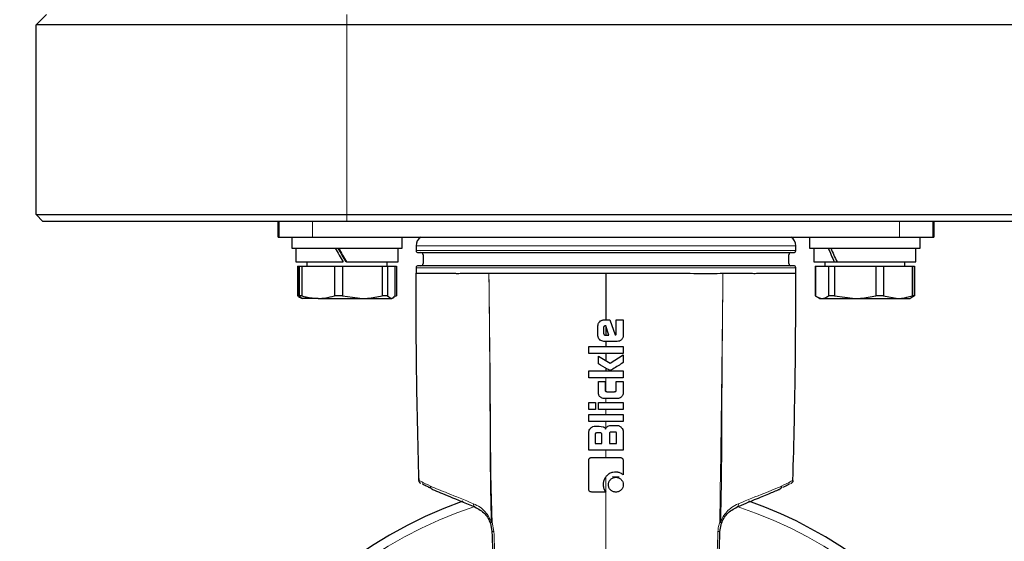
# Model space of a CAD drawing. Units: millimetres. Extents: x 0 to 210, y 0 to 297.
# Drawn here: x 121 to 128, y 207 to 211 of the extents above; entities that cross this region are included whole.
import ezdxf

# ---------------------------------------------------------------- set-up
doc = ezdxf.new("R2010")
doc.units = ezdxf.units.MM
doc.styles.add('SLDTEXTSTYLE0', font='TXT', dxfattribs={"width": 0.75})
doc.dimstyles.new('SLDDIMSTYLE1', dxfattribs={"dimtxt": 3.5, "dimasz": 3.302, "dimexe": 0, "dimexo": 0.0625, "dimgap": 0.875, "dimtad": 1, "dimlfac": 20, "dimrnd": 1e-09, "dimzin": 12, "dimdsep": 46, "dimtxsty": 'SLDTEXTSTYLE0', "dimsah": 1, "dimcen": 0.09, "dimadec": 0, "dimazin": 3, "dimtol": 1, "dimtp": 3, "dimtm": 3, "dimtfac": 1, "dimtmove": 0, "dimatfit": 0, "dimfxl": 1, "dimfrac": 2, "dimtolj": 1, "dimarcsym": 0})
doc.dimstyles.new('SLDDIMSTYLE2', dxfattribs={"dimtxt": 3.5, "dimasz": 3.302, "dimexe": 0, "dimexo": 0.0625, "dimgap": 0.875, "dimtad": 1, "dimdec": 0, "dimlfac": 20, "dimrnd": 1e-09, "dimzin": 12, "dimdsep": 46, "dimtxsty": 'SLDTEXTSTYLE0', "dimsah": 1, "dimcen": 0.09, "dimadec": 0, "dimazin": 3, "dimtol": 1, "dimtp": 3, "dimtm": 3, "dimtfac": 1, "dimtdec": 0, "dimtofl": 0, "dimtmove": 0, "dimatfit": 3, "dimfxl": 1, "dimfrac": 2, "dimtolj": 1, "dimarcsym": 0})

# ---------------------------------------------------------------- blocks, each defined once
blk = doc.blocks.new('_D_1')
at = {"color": 7, "linetype": 'Continuous', "lineweight": 0}
for p, q in [((111.3841, 209.8019), (111.3841, 229.1576)), ((120.4341, 209.8019), (110.3841, 209.8019)), ((111.3841, 201.7019), (111.3841, 209.8019)), ((124.5116, 201.7019), (110.3841, 201.7019)), ((111.3841, 201.7019), (111.3841, 195.3519))]:
    blk.add_line(p, q, dxfattribs=at)
at = {"color": 7, "linetype": 'Continuous', "lineweight": 18}
for points in [[(111.3841, 209.8019), (111.8841, 213.1039), (110.8841, 213.1039)], [(111.3841, 201.7019), (110.8841, 198.3999), (111.8841, 198.3999)]]:
    blk.add_solid(points, dxfattribs=at)
at = {"color": 7, "linetype": 'Continuous', "lineweight": 18, "char_height": 3.5, "attachment_point": 1, "rotation": 90, "style": 'SLDTEXTSTYLE0'}
for s, insert in [('±3', (106.8723, 224.0291)), ('162', (106.8723, 214.9583))]:
    blk.add_mtext(s, dxfattribs=dict(at, insert=insert))
blk = doc.blocks.new('_D_2')
at = {"color": 7, "linetype": 'Continuous', "lineweight": 0}
for p, q in [((130.1423, 278.6519), (102.3841, 278.6519)), ((103.3841, 201.7019), (103.3841, 278.6519)), ((124.5116, 201.7019), (102.3841, 201.7019))]:
    blk.add_line(p, q, dxfattribs=at)
at = {"color": 7, "linetype": 'Continuous', "lineweight": 18}
for points in [[(103.3841, 278.6519), (102.8841, 275.3499), (103.8841, 275.3499)], [(103.3841, 201.7019), (103.8841, 205.0039), (102.8841, 205.0039)]]:
    blk.add_solid(points, dxfattribs=at)
at = {"color": 7, "linetype": 'Continuous', "lineweight": 18, "char_height": 3.5, "attachment_point": 1, "rotation": 90, "style": 'SLDTEXTSTYLE0'}
for s, insert in [('±3', (98.8723, 243.4411)), ('1539', (98.8723, 231.7842))]:
    blk.add_mtext(s, dxfattribs=dict(at, insert=insert))

msp = doc.modelspace()

# ---------------------------------------------------------------- linework, layer by layer
at = {"color": 7, "linetype": 'Continuous', "lineweight": 25}
for p, q in [((121.38407, 211.22686), (121.45907, 211.30186)), ((123.63407, 211.22686), (121.38407, 211.22686)), ((121.38407, 209.85186), (121.38407, 211.22686)), ((160.18907, 211.22686), (123.63407, 211.22686)), ((121.38407, 209.85186), (123.63407, 209.85186)), ((121.43407, 209.80186), (121.38407, 209.85186)), ((123.63407, 209.80186), (121.43407, 209.80186)), ((123.13657, 209.68936), (123.13657, 209.80186)), ((123.63407, 209.85186), (160.18907, 209.85186)), ((160.18907, 209.80186), (123.63407, 209.80186)), ((127.88657, 209.80186), (127.88657, 209.68936)), ((123.13657, 209.68936), (123.14509, 209.68936)), ((123.14509, 209.68936), (123.38657, 209.68936)), ((123.23657, 209.68936), (123.23657, 209.60936)), ((123.38657, 209.68936), (127.63657, 209.68936)), ((124.03657, 209.60936), (124.03657, 209.68936)), ((126.98657, 209.68936), (126.98657, 209.60936)), ((127.63657, 209.68936), (127.87805, 209.68936)), ((127.78657, 209.60936), (127.78657, 209.68936)), ((127.87805, 209.68936), (127.88657, 209.68936)), ((123.23657, 209.60936), (124.03657, 209.60936)), ((123.26657, 209.60936), (123.26657, 209.50936)), ((124.00657, 209.50936), (124.00657, 209.60936)), ((124.13657, 209.62686), (124.13657, 209.59186)), ((126.88657, 209.59186), (126.88657, 209.62686)), ((126.98657, 209.60936), (127.78657, 209.60936)), ((127.01657, 209.60936), (127.01657, 209.50936)), ((127.75657, 209.50936), (127.75657, 209.60936)), ((124.18657, 209.56186), (124.18657, 209.49686)), ((126.83657, 209.49686), (126.83657, 209.56186)), ((123.26657, 209.50936), (123.6084, 209.50936)), ((123.27757, 209.47936), (123.27757, 209.26428)), ((123.27757, 209.47936), (123.27967, 209.47936)), ((123.27967, 209.47936), (123.27967, 209.26428)), ((123.27967, 209.47936), (123.29148, 209.47936)), ((123.28972, 209.47936), (123.28972, 209.26428)), ((123.28972, 209.47936), (123.30979, 209.47936)), ((123.30979, 209.47936), (123.30979, 209.26428)), ((123.30979, 209.47936), (123.54502, 209.47936)), ((123.34582, 209.50936), (123.34582, 209.47936)), ((123.54502, 209.47936), (123.54502, 209.26428)), ((123.54502, 209.47936), (123.60295, 209.47936)), ((123.60295, 209.47936), (123.60295, 209.26428)), ((123.60295, 209.47936), (123.89187, 209.47936)), ((123.63345, 209.50936), (124.00657, 209.50936)), ((123.89187, 209.47936), (123.89187, 209.26428)), ((123.89187, 209.47936), (123.92973, 209.47936)), ((123.92732, 209.47936), (123.92732, 209.50936)), ((123.92973, 209.47936), (123.92973, 209.26428)), ((123.92973, 209.47936), (123.98342, 209.47936)), ((123.98342, 209.47936), (123.98342, 209.26428)), ((123.98342, 209.47936), (123.99348, 209.47936)), ((123.99348, 209.47936), (123.99557, 209.47936)), ((123.99348, 209.47936), (123.99348, 209.26428)), ((123.99557, 209.47936), (123.99557, 209.26428)), ((124.13657, 209.46686), (124.13657, 209.42686)), ((126.88657, 209.42686), (126.88657, 209.46686)), ((127.01657, 209.50936), (127.16504, 209.50936)), ((127.02707, 209.47936), (127.02707, 209.26428)), ((127.02707, 209.47936), (127.02855, 209.47936)), ((127.02855, 209.47936), (127.02855, 209.26428)), ((127.02855, 209.47936), (127.03038, 209.47936)), ((127.03038, 209.47936), (127.03038, 209.26428)), ((127.03038, 209.47936), (127.12294, 209.47936)), ((127.09582, 209.50936), (127.09582, 209.47936)), ((127.12294, 209.47936), (127.12294, 209.26428)), ((127.12294, 209.47936), (127.16634, 209.47936)), ((127.16504, 209.50936), (127.18562, 209.50936)), ((127.16634, 209.47936), (127.16634, 209.26428)), ((127.16634, 209.47936), (127.46643, 209.47936)), ((127.18562, 209.50936), (127.75657, 209.50936)), ((127.46643, 209.47936), (127.46643, 209.26428)), ((127.46643, 209.47936), (127.52253, 209.47936)), ((127.52253, 209.47936), (127.52253, 209.26428)), ((127.52253, 209.47936), (127.73006, 209.47936)), ((127.67732, 209.47936), (127.67732, 209.50936)), ((127.73006, 209.47936), (127.73006, 209.26428)), ((127.73006, 209.47936), (127.74276, 209.47936)), ((127.74276, 209.47936), (127.74511, 209.47936)), ((127.74276, 209.47936), (127.74276, 209.26428)), ((127.74511, 209.47936), (127.74511, 209.26428)), ((127.74511, 209.47936), (127.74607, 209.47936)), ((127.74607, 209.26428), (127.74607, 209.47936)), ((123.28608, 209.26006), (123.27757, 209.26428)), ((123.29401, 209.25688), (123.27967, 209.26428)), ((123.28531, 209.25952), (123.29298, 209.25509)), ((123.30979, 209.26428), (123.28972, 209.26428)), ((123.29298, 209.25509), (123.31157, 209.24436)), ((123.4274, 209.24436), (123.3119, 209.24436)), ((123.4274, 209.24436), (123.74741, 209.24436)), ((123.60295, 209.26428), (123.54502, 209.26428)), ((123.60295, 209.26428), (123.74741, 209.24436)), ((123.74741, 209.24436), (123.95657, 209.24436)), ((123.92973, 209.26428), (123.89187, 209.26428)), ((123.92973, 209.26428), (123.95657, 209.24436)), ((123.96157, 209.24436), (123.98016, 209.25509)), ((123.98593, 209.26039), (123.99348, 209.26428)), ((127.02855, 209.26428), (127.02707, 209.26428)), ((127.03573, 209.25928), (127.04575, 209.2535)), ((127.04575, 209.2535), (127.06157, 209.24436)), ((127.06157, 209.24436), (127.07666, 209.24436)), ((127.07666, 209.24436), (127.31638, 209.24436)), ((127.16634, 209.26428), (127.12294, 209.26428)), ((127.16634, 209.26428), (127.31638, 209.24436)), ((127.31638, 209.24436), (127.62629, 209.24436)), ((127.52253, 209.26428), (127.46643, 209.26428)), ((127.52253, 209.26428), (127.62629, 209.24436)), ((127.62629, 209.24436), (127.71157, 209.24436)), ((127.71157, 209.24436), (127.72739, 209.2535)), ((127.74276, 209.26428), (127.72688, 209.25436)), ((127.72739, 209.2535), (127.74607, 209.26428)), ((127.74276, 209.26428), (127.73006, 209.26428)), ((127.74011, 209.26262), (127.74511, 209.26428)), ((127.74607, 209.26428), (127.74511, 209.26428)), ((125.49661, 209.08936), (125.54028, 209.08936)), ((125.54028, 209.08936), (125.57855, 208.98031)), ((125.58567, 209.08936), (125.63657, 209.08936)), ((125.58567, 208.98828), (125.58567, 209.08936)), ((125.63657, 209.08936), (125.63657, 208.97675)), ((125.45331, 208.97675), (125.45331, 209.04618)), ((125.49416, 209.03306), (125.49416, 208.9927)), ((125.51133, 209.04581), (125.50691, 209.04581)), ((125.53366, 208.9797), (125.51133, 209.04581)), ((125.51145, 209.04563), (125.51157, 208.9797)), ((125.50655, 208.9797), (125.53366, 208.9797)), ((125.57855, 208.98031), (125.58211, 208.98105)), ((125.38707, 208.89628), (125.63657, 208.89628)), ((125.38707, 208.84648), (125.38707, 208.89628)), ((125.59339, 208.93357), (125.49661, 208.93357)), ((125.63657, 208.89628), (125.63657, 208.84648)), ((125.63657, 208.84648), (125.38707, 208.84648)), ((125.45687, 208.77031), (125.45687, 208.82637)), ((125.45687, 208.82637), (125.54236, 208.7762)), ((125.54236, 208.7762), (125.63657, 208.83741)), ((125.63657, 208.83741), (125.63657, 208.78)), ((125.38707, 208.71965), (125.63657, 208.71965)), ((125.38707, 208.66985), (125.38707, 208.71965)), ((125.63657, 208.66985), (125.38707, 208.66985)), ((125.63657, 208.71965), (125.63657, 208.66985)), ((125.45674, 208.5619), (125.45674, 208.64409)), ((125.45674, 208.64409), (125.50544, 208.64409)), ((125.50544, 208.64409), (125.50544, 208.58214)), ((125.58652, 208.64409), (125.63657, 208.64409)), ((125.58652, 208.58214), (125.58652, 208.64409)), ((125.63657, 208.64409), (125.63657, 208.5619)), ((125.59425, 208.51958), (125.49919, 208.51958)), ((125.51795, 208.56938), (125.57413, 208.56938)), ((125.38707, 208.44108), (125.38707, 208.49088)), ((125.38707, 208.49088), (125.437, 208.49088)), ((125.437, 208.49088), (125.437, 208.44108)), ((125.45699, 208.49088), (125.63657, 208.49088)), ((125.45699, 208.44108), (125.45699, 208.49088)), ((125.63657, 208.49088), (125.63657, 208.44108)), ((125.437, 208.44108), (125.38707, 208.44108)), ((125.38707, 208.40379), (125.63657, 208.40379)), ((125.38707, 208.35398), (125.38707, 208.40379)), ((125.63657, 208.44108), (125.45699, 208.44108)), ((125.63657, 208.40379), (125.63657, 208.35398)), ((125.63657, 208.35398), (125.38707, 208.35398)), ((125.43319, 208.32001), (125.46312, 208.32001)), ((125.46312, 208.32001), (125.49208, 208.31549)), ((125.555, 208.32504), (125.59045, 208.32504)), ((125.38707, 208.14545), (125.38707, 208.27388)), ((125.43307, 208.25818), (125.43307, 208.19477)), ((125.46987, 208.27069), (125.44546, 208.27069)), ((125.48238, 208.19477), (125.48238, 208.25818)), ((125.53635, 208.26444), (125.53635, 208.19477)), ((125.57671, 208.27683), (125.54874, 208.27683)), ((125.5891, 208.19477), (125.5891, 208.26444)), ((125.63657, 208.27891), (125.63657, 208.14545)), ((125.43307, 208.19477), (125.48238, 208.19477)), ((125.53635, 208.19477), (125.5891, 208.19477)), ((125.63657, 208.14545), (125.38707, 208.14545)), ((125.63596, 208.06854), (125.63596, 207.96735)), ((125.60741, 207.95039), (125.5587, 207.9515)), ((124.1568, 207.9403), (124.15707, 207.92637)), ((124.1568, 207.9403), (124.15707, 207.92637)), ((124.17129, 207.90429), (124.17096, 207.90446)), ((124.17129, 207.90429), (124.17096, 207.90446)), ((126.83935, 207.90093), (126.84107, 207.90186)), ((126.85185, 207.90429), (126.84746, 207.902)), ((126.85218, 207.90446), (126.85185, 207.90429)), ((125.51096, 207.84247), (125.40976, 207.84247)), ((124.67453, 207.61569), (124.68574, 207.55553)), ((126.3374, 207.55553), (126.34861, 207.61569))]:
    msp.add_line(p, q, dxfattribs=at)
at = {"color": 8, "linetype": 'Continuous', "lineweight": 18}
for p, q in [((123.63407, 211.22686), (123.63407, 211.30186)), ((123.63407, 211.22686), (123.63407, 209.85186)), ((123.14509, 209.80186), (123.14509, 209.68936)), ((123.38657, 209.80186), (123.38657, 209.68936)), ((123.63407, 209.80186), (123.63407, 209.85186)), ((127.63657, 209.80186), (127.63657, 209.68936)), ((127.87805, 209.68936), (127.87805, 209.80186)), ((124.13657, 209.62686), (126.88657, 209.62686)), ((124.13657, 209.59186), (125.51157, 209.59186)), ((125.51157, 209.59186), (126.88657, 209.59186)), ((124.13657, 209.46686), (126.48475, 209.46686)), ((126.48475, 209.46686), (126.88657, 209.46686)), ((125.51157, 208.14545), (125.51157, 208.09197)), ((124.68093, 207.62445), (124.6871, 207.62497)), ((124.70024, 207.55702), (124.6871, 207.62497)), ((126.33604, 207.62497), (126.34221, 207.62445))]:
    msp.add_line(p, q, dxfattribs=at)
at = {"color": 7, "linetype": 'Continuous', "lineweight": 25}
for centre, radius, start, end in [((124.21157, 209.62686), 0.075, 123.55731, 180), ((126.81157, 209.62686), 0.075, 0, 56.44269), ((124.15157, 209.59186), 0.015, 180, 270), ((126.87157, 209.59186), 0.015, 270, 0), ((124.17157, 209.56186), 0.015, 0, 90), ((126.85157, 209.56186), 0.015, 90, 180), ((124.15157, 209.46686), 0.015, 90, 180), ((124.17157, 209.49686), 0.015, 270, 0), ((126.85157, 209.49686), 0.015, 180, 270), ((126.87157, 209.46686), 0.015, 0, 90), ((125.51157, 204.82686), 3.125, 109.350412, 0), ((125.51157, 204.82686), 3.125, 0, 70.644158)]:
    msp.add_arc(centre, radius, start, end, dxfattribs=at)
at = {"color": 8, "linetype": 'Continuous', "lineweight": 18}
for centre, radius, start, end in [((125.51157, 204.82686), 3.06098, 108.050244, 71.908317), ((124.57235, 207.75179), 0.02024, 163.3979, 240.45733), ((126.45079, 207.75179), 0.02024, 299.54267, 16.6021), ((124.69955, 207.49245), 0.06457, 89.391035, 102.355603), ((126.32359, 207.49246), 0.06457, 77.644013, 90.609348)]:
    msp.add_arc(centre, radius, start, end, dxfattribs=at)
at = {"color": 7, "linetype": 'Continuous', "lineweight": 25}
for centre, major_axis, ratio, start_param, end_param in [((123.63657, 209.53771), (-0.36849, 0.64057), 0.0521801, 1.4287504, 1.5850397), ((123.63657, 209.53771), (-0.21163, 0.3679), 0.0521801, 1.3448671, 1.6178887), ((123.63657, 209.58101), (-0.36849, 0.64057), 0.0521801, 1.4965378, 1.6528271), ((127.38657, 209.53771), (-0.31785, 0.63378), 0.2988505, 1.3099897, 1.466279), ((127.38657, 209.58101), (-0.31785, 0.63378), 0.2988505, 1.3777771, 1.5340664)]:
    msp.add_ellipse(centre, major_axis=major_axis, ratio=ratio, start_param=start_param, end_param=end_param, dxfattribs=at)
for points, knots in [([(124.15163, 209.57686), (124.15662, 209.57686), (124.16662, 209.57686), (124.24716, 209.57686), (124.37275, 209.57686), (124.54317, 209.57686), (124.7506, 209.57686), (124.98739, 209.57686), (125.24434, 209.57686), (125.51157, 209.57686), (125.77881, 209.57686), (126.03575, 209.57686), (126.27254, 209.57686), (126.47998, 209.57686), (126.6504, 209.57686), (126.77599, 209.57686), (126.85652, 209.57686), (126.86653, 209.57686), (126.87151, 209.57686)], [0, 0, 0, 0, 0.06217168, 0.12472635, 0.18726122, 0.24981174, 0.31235842, 0.37490555, 0.43745288, 0.5, 0.56254712, 0.62509445, 0.68764158, 0.75018826, 0.81273878, 0.87527365, 0.93782832, 1, 1, 1, 1]), ([(126.87151, 209.48186), (126.86653, 209.48186), (126.85652, 209.48186), (126.77598, 209.48186), (126.65039, 209.48186), (126.47997, 209.48186), (126.27253, 209.48186), (126.03575, 209.48186), (125.7788, 209.48186), (125.51157, 209.48186), (125.24434, 209.48186), (124.9874, 209.48186), (124.75061, 209.48186), (124.54318, 209.48186), (124.37276, 209.48186), (124.24716, 209.48186), (124.16662, 209.48186), (124.15662, 209.48186), (124.15163, 209.48186)], [0, 0, 0, 0, 0.0621761, 0.1247312, 0.187265, 0.2498148, 0.3123607, 0.3749071, 0.4374537, 0.5, 0.5625463, 0.6250929, 0.6876393, 0.7501852, 0.812735, 0.8752688, 0.9378239, 1, 1, 1, 1]), ([(124.13657, 209.42686), (124.1387, 209.42686), (124.14268, 209.42686), (124.1715, 209.42686), (124.20796, 209.42686), (124.24711, 209.42686), (124.28347, 209.42687), (124.31319, 209.42687), (124.33248, 209.42687), (124.34216, 209.42687), (124.34511, 209.42688), (124.3461, 209.42688), (124.34641, 209.42688), (124.34653, 209.42688), (124.34657, 209.42688), (124.34659, 209.42688), (124.3466, 209.42688), (124.34661, 209.42688), (124.34661, 209.42688), (124.34661, 209.42688), (124.35086, 209.42688), (124.35948, 209.42689), (124.37276, 209.42689), (124.38638, 209.42689), (124.39939, 209.42687), (124.41094, 209.42684), (124.42216, 209.42678), (124.43348, 209.4267), (124.44817, 209.42673), (124.46066, 209.42681), (124.47062, 209.42685), (124.48026, 209.42685), (124.48984, 209.4268), (124.49938, 209.42678), (124.52141, 209.42678), (124.57344, 209.42688), (124.62949, 209.42687), (124.66407, 209.42686)], [0, 0, 0, 0, 0.140395, 0.2627477, 0.36705, 0.4532948, 0.5214764, 0.5715901, 0.6036326, 0.6128766, 0.6160794, 0.6170398, 0.6173755, 0.6175063, 0.6175606, 0.6175839, 0.617594, 0.6175984, 0.6176004, 0.6176012, 0.6176019, 0.636861, 0.65612, 0.675379, 0.6946381, 0.7099366, 0.7221091, 0.739319, 0.7542142, 0.7785622, 0.7862751, 0.791014, 0.81394, 0.8209614, 0.8250216, 0.892047, 1, 1, 1, 1]), ([(124.15707, 207.92637), (124.15006, 208.20664), (124.13755, 208.70673), (124.13687, 209.20697), (124.13657, 209.42686)], [0, 0, 0, 0, 0.5604384, 1, 1, 1, 1]), ([(124.66407, 209.42686), (124.71059, 209.42685), (124.80438, 209.42683), (124.97623, 209.42685), (125.15689, 209.42687), (125.3426, 209.42685), (125.45496, 209.42686), (125.51157, 209.42686)], [0, 0, 0, 0, 0.1887359, 0.3805167, 0.6307801, 0.8139995, 1, 1, 1, 1]), ([(125.51157, 209.42686), (125.5684, 209.42686), (125.68294, 209.42686), (125.87068, 209.42684), (126.07178, 209.42703), (126.23967, 209.42633), (126.33076, 209.42673), (126.35907, 209.42686)], [0, 0, 0, 0, 0.1867346, 0.3764157, 0.6265396, 0.8839071, 1, 1, 1, 1]), ([(125.51157, 209.42686), (125.51157, 209.36389), (125.51157, 209.25144), (125.51157, 209.13889), (125.51157, 209.08936)], [0, 0, 0, 0, 0.5599666, 1, 1, 1, 1]), ([(126.35907, 209.42686), (126.38373, 209.42685), (126.42719, 209.42685), (126.47976, 209.42685), (126.51996, 209.42673), (126.55632, 209.42692), (126.59073, 209.42662), (126.61958, 209.4269), (126.64138, 209.42685), (126.65932, 209.42687), (126.67198, 209.42688), (126.68739, 209.42688), (126.70138, 209.42688), (126.71887, 209.42687), (126.73376, 209.42687), (126.75024, 209.42686), (126.80174, 209.42685), (126.86916, 209.42683), (126.88077, 209.42685), (126.88657, 209.42686)], [0, 0, 0, 0, 0.0765859, 0.1349582, 0.1751127, 0.2161236, 0.2663435, 0.3055673, 0.3312612, 0.3569551, 0.382649, 0.3876055, 0.4270703, 0.4484247, 0.4738784, 0.5034314, 0.5370834, 0.7685417, 1, 1, 1, 1]), ([(126.86607, 207.92637), (126.87308, 208.20664), (126.8856, 208.70673), (126.88627, 209.20697), (126.88657, 209.42686)], [0, 0, 0, 0, 0.5604384, 1, 1, 1, 1]), ([(123.31657, 209.24436), (123.31422, 209.24462), (123.30518, 209.24562), (123.2963, 209.25634), (123.28972, 209.26428)], [0, 0, 0, 0, 0.259137, 1, 1, 1, 1]), ([(123.30979, 209.26428), (123.31964, 209.26124), (123.3582, 209.24935), (123.39787, 209.24649), (123.4274, 209.24436)], [0, 0, 0, 0, 0.2553619, 1, 1, 1, 1]), ([(123.4274, 209.24436), (123.4458, 209.24519), (123.48547, 209.24698), (123.52423, 209.25824), (123.54502, 209.26428)], [0, 0, 0, 0, 0.4636534, 1, 1, 1, 1]), ([(123.74741, 209.24436), (123.76002, 209.24462), (123.8087, 209.24562), (123.85647, 209.25634), (123.89187, 209.26428)], [0, 0, 0, 0, 0.25913695, 1, 1, 1, 1]), ([(123.95657, 209.24436), (123.95892, 209.24462), (123.96796, 209.24562), (123.97684, 209.25634), (123.98342, 209.26428)], [0, 0, 0, 0, 0.259137, 1, 1, 1, 1]), ([(127.03038, 209.26428), (127.03425, 209.26124), (127.04943, 209.24935), (127.06504, 209.24649), (127.07666, 209.24436)], [0, 0, 0, 0, 0.2553619, 1, 1, 1, 1]), ([(127.07666, 209.24436), (127.0839, 209.24519), (127.09951, 209.24698), (127.11476, 209.25824), (127.12294, 209.26428)], [0, 0, 0, 0, 0.4636534, 1, 1, 1, 1]), ([(127.31638, 209.24436), (127.32948, 209.24462), (127.38004, 209.24562), (127.42966, 209.25634), (127.46643, 209.26428)], [0, 0, 0, 0, 0.259137, 1, 1, 1, 1]), ([(127.62629, 209.24436), (127.63535, 209.24462), (127.67032, 209.24562), (127.70463, 209.25634), (127.73006, 209.26428)], [0, 0, 0, 0, 0.259137, 1, 1, 1, 1]), ([(125.4661, 209.07657), (125.47023, 209.08), (125.47659, 209.08527), (125.4875, 209.08883), (125.49348, 209.08918), (125.49661, 209.08936)], [0, 0, 0, 0, 0.47068341, 0.7229837, 1, 1, 1, 1]), ([(125.45331, 209.04618), (125.45383, 209.0515), (125.45463, 209.05968), (125.45998, 209.06979), (125.46399, 209.07424), (125.4661, 209.07657)], [0, 0, 0, 0, 0.4689482, 0.7216207, 1, 1, 1, 1]), ([(125.50691, 209.04581), (125.50488, 209.04569), (125.50201, 209.04551), (125.49876, 209.04387), (125.49696, 209.04233), (125.49564, 209.04042), (125.49439, 209.03735), (125.49425, 209.03481), (125.49416, 209.03306)], [0, 0, 0, 0, 0.2917026, 0.4115999, 0.5230002, 0.6328287, 0.7467692, 1, 1, 1, 1]), ([(125.46607, 208.94621), (125.46411, 208.94834), (125.46028, 208.95251), (125.45627, 208.96001), (125.45374, 208.96815), (125.45345, 208.97384), (125.45331, 208.97675)], [0, 0, 0, 0, 0.2540092, 0.4985508, 0.7437914, 1, 1, 1, 1]), ([(125.49661, 208.93357), (125.49106, 208.93408), (125.47959, 208.93511), (125.47067, 208.94243), (125.46607, 208.94621)], [0, 0, 0, 0, 0.4835546, 1, 1, 1, 1]), ([(125.49416, 208.9927), (125.4942, 208.99184), (125.49428, 208.99014), (125.49501, 208.9877), (125.49616, 208.98544), (125.49727, 208.98415), (125.49784, 208.9835)], [0, 0, 0, 0, 0.25475386, 0.49999845, 0.74524372, 1, 1, 1, 1]), ([(125.49784, 208.9835), (125.49846, 208.98291), (125.49966, 208.98176), (125.50181, 208.98055), (125.50412, 208.97982), (125.50573, 208.97974), (125.50655, 208.9797)], [0, 0, 0, 0, 0.2627206, 0.5077314, 0.7489406, 1, 1, 1, 1]), ([(125.58211, 208.98105), (125.5824, 208.98112), (125.58297, 208.98128), (125.58372, 208.98175), (125.58435, 208.98239), (125.58505, 208.98357), (125.58559, 208.98557), (125.58564, 208.98731), (125.58567, 208.98828)], [0, 0, 0, 0, 0.10270768, 0.20086363, 0.30079928, 0.40863183, 0.66607834, 1, 1, 1, 1]), ([(125.624, 208.94615), (125.6217, 208.94409), (125.61729, 208.94015), (125.60711, 208.93485), (125.59883, 208.93408), (125.59339, 208.93357)], [0, 0, 0, 0, 0.2726233, 0.5231834, 1, 1, 1, 1]), ([(125.63657, 208.97675), (125.63605, 208.97121), (125.63525, 208.96283), (125.62987, 208.9527), (125.626, 208.94838), (125.624, 208.94615)], [0, 0, 0, 0, 0.4861696, 0.7344969, 1, 1, 1, 1]), ([(125.51157, 208.93357), (125.51157, 208.92661), (125.51157, 208.91418), (125.51157, 208.90175), (125.51157, 208.89628)], [0, 0, 0, 0, 0.5599956, 1, 1, 1, 1]), ([(125.51157, 208.84648), (125.51157, 208.83674), (125.51157, 208.81933), (125.51157, 208.80192), (125.51157, 208.79427)], [0, 0, 0, 0, 0.5599968, 1, 1, 1, 1]), ([(125.53758, 208.7248), (125.53702, 208.72506), (125.53181, 208.72748), (125.50502, 208.74295), (125.47872, 208.75789), (125.45687, 208.77031)], [0, 0, 0, 0, 0.01987769, 0.18601962, 1, 1, 1, 1]), ([(125.51157, 208.73899), (125.51157, 208.73538), (125.51157, 208.72893), (125.51157, 208.72248), (125.51157, 208.71965)], [0, 0, 0, 0, 0.5599997, 1, 1, 1, 1]), ([(125.63657, 208.78), (125.61188, 208.76432), (125.58395, 208.74659), (125.55447, 208.72894), (125.54954, 208.72604), (125.54786, 208.72521), (125.54727, 208.72492)], [0, 0, 0, 0, 0.8368428, 0.9465242, 0.9813264, 1, 1, 1, 1]), ([(125.54727, 208.72492), (125.54567, 208.72446), (125.54328, 208.72378), (125.53995, 208.72404), (125.53838, 208.72454), (125.53758, 208.7248)], [0, 0, 0, 0, 0.4999777, 0.7468894, 1, 1, 1, 1]), ([(125.46923, 208.53194), (125.46708, 208.53433), (125.46305, 208.53883), (125.45793, 208.54887), (125.45721, 208.55681), (125.45674, 208.5619)], [0, 0, 0, 0, 0.2887177, 0.5440363, 1, 1, 1, 1]), ([(125.49919, 208.51958), (125.494, 208.52007), (125.486, 208.52081), (125.476, 208.52594), (125.47156, 208.52987), (125.46923, 208.53194)], [0, 0, 0, 0, 0.4652349, 0.7187027, 1, 1, 1, 1]), ([(125.50544, 208.58214), (125.50557, 208.58004), (125.50574, 208.5771), (125.50742, 208.5738), (125.50897, 208.57203), (125.51086, 208.57076), (125.51384, 208.5696), (125.51628, 208.56947), (125.51795, 208.56938)], [0, 0, 0, 0, 0.3035503, 0.4249065, 0.5361207, 0.6446715, 0.7562765, 1, 1, 1, 1]), ([(125.57413, 208.56938), (125.57613, 208.56951), (125.57895, 208.56968), (125.58213, 208.5713), (125.58387, 208.57284), (125.58513, 208.57476), (125.58631, 208.57784), (125.58644, 208.58038), (125.58652, 208.58214)], [0, 0, 0, 0, 0.2904619, 0.4088736, 0.519056, 0.6284548, 0.7429668, 1, 1, 1, 1]), ([(125.62424, 208.53191), (125.62214, 208.53), (125.61802, 208.52627), (125.61065, 208.5224), (125.60267, 208.51998), (125.5971, 208.51972), (125.59425, 208.51958)], [0, 0, 0, 0, 0.2547849, 0.4990966, 0.7439169, 1, 1, 1, 1]), ([(125.63657, 208.5619), (125.63606, 208.55645), (125.63528, 208.54824), (125.63, 208.53832), (125.6262, 208.53409), (125.62424, 208.53191)], [0, 0, 0, 0, 0.48755165, 0.73526176, 1, 1, 1, 1]), ([(125.38707, 208.27388), (125.38723, 208.27659), (125.38756, 208.28212), (125.39125, 208.29362), (125.39725, 208.30072), (125.40142, 208.30565)], [0, 0, 0, 0, 0.2276415, 0.4636743, 1, 1, 1, 1]), ([(125.40142, 208.30565), (125.40654, 208.31007), (125.41577, 208.31805), (125.42782, 208.3194), (125.43319, 208.32001)], [0, 0, 0, 0, 0.5538544, 1, 1, 1, 1]), ([(125.49208, 208.31549), (125.49381, 208.31477), (125.49736, 208.3133), (125.5021, 208.30959), (125.50626, 208.30442), (125.50796, 208.30011), (125.50888, 208.2978)], [0, 0, 0, 0, 0.2221682, 0.4537461, 0.7068655, 1, 1, 1, 1]), ([(125.50888, 208.2978), (125.50966, 208.30044), (125.51112, 208.30534), (125.51644, 208.31293), (125.52189, 208.31628), (125.52533, 208.31839)], [0, 0, 0, 0, 0.3023439, 0.5606987, 1, 1, 1, 1]), ([(125.52533, 208.31839), (125.53012, 208.32038), (125.53963, 208.32432), (125.54991, 208.3248), (125.555, 208.32504)], [0, 0, 0, 0, 0.5047547, 1, 1, 1, 1]), ([(125.59045, 208.32504), (125.59313, 208.32489), (125.5986, 208.32458), (125.61017, 208.32098), (125.61734, 208.31492), (125.62234, 208.31068)], [0, 0, 0, 0, 0.224303, 0.4583999, 1, 1, 1, 1]), ([(125.62234, 208.31068), (125.62648, 208.30578), (125.63244, 208.2987), (125.63609, 208.28719), (125.63641, 208.28165), (125.63657, 208.27891)], [0, 0, 0, 0, 0.5333106, 0.770064, 1, 1, 1, 1]), ([(125.44546, 208.27069), (125.44348, 208.27057), (125.44068, 208.2704), (125.43752, 208.26879), (125.43577, 208.26727), (125.4345, 208.2654), (125.4333, 208.26239), (125.43316, 208.2599), (125.43307, 208.25818)], [0, 0, 0, 0, 0.29143969, 0.41106529, 0.52229155, 0.6321264, 0.74624325, 1, 1, 1, 1]), ([(125.48238, 208.25818), (125.48226, 208.26016), (125.48209, 208.26295), (125.48053, 208.26614), (125.47904, 208.26791), (125.47717, 208.26922), (125.47414, 208.27046), (125.47162, 208.2706), (125.46987, 208.27069)], [0, 0, 0, 0, 0.2891486, 0.4083243, 0.5191783, 0.6287489, 0.7430092, 1, 1, 1, 1]), ([(125.54874, 208.27683), (125.54703, 208.27673), (125.54456, 208.2766), (125.54158, 208.27538), (125.53972, 208.27409), (125.53823, 208.27235), (125.53665, 208.26919), (125.53648, 208.26641), (125.53635, 208.26444)], [0, 0, 0, 0, 0.2538646, 0.3678805, 0.4777107, 0.5890749, 0.7088857, 1, 1, 1, 1]), ([(125.5891, 208.26444), (125.58901, 208.26615), (125.58888, 208.26863), (125.58768, 208.27161), (125.5864, 208.27347), (125.58466, 208.27496), (125.58149, 208.27654), (125.57869, 208.27671), (125.57671, 208.27683)], [0, 0, 0, 0, 0.2537062, 0.3673235, 0.4766032, 0.5874489, 0.7070626, 1, 1, 1, 1]), ([(125.38646, 208.06854), (125.38671, 208.07242), (125.3871, 208.07834), (125.39113, 208.08529), (125.39623, 208.08944), (125.40278, 208.09167), (125.40755, 208.09187), (125.40989, 208.09197)], [0, 0, 0, 0, 0.3029499, 0.4621336, 0.6219261, 0.815154, 1, 1, 1, 1]), ([(125.40989, 208.09197), (125.43108, 208.09197), (125.47537, 208.09197), (125.54291, 208.09197), (125.58915, 208.09197), (125.61228, 208.09197)], [0, 0, 0, 0, 0.3143798, 0.656889, 1, 1, 1, 1]), ([(125.61228, 208.09197), (125.6163, 208.09171), (125.62236, 208.09131), (125.6294, 208.08717), (125.63352, 208.08202), (125.63567, 208.07551), (125.63586, 208.0708), (125.63596, 208.06854)], [0, 0, 0, 0, 0.3123191, 0.4707379, 0.6297745, 0.8222304, 1, 1, 1, 1]), ([(125.38646, 207.86629), (125.38646, 207.88749), (125.38646, 207.9318), (125.38646, 207.99921), (125.38646, 208.04543), (125.38646, 208.06854)], [0, 0, 0, 0, 0.3145647, 0.6572782, 1, 1, 1, 1]), ([(125.51734, 207.95999), (125.51312, 207.95509), (125.50253, 207.94279), (125.49317, 207.9203), (125.49205, 207.90313), (125.49157, 207.89571)], [0, 0, 0, 0, 0.2732535, 0.6858128, 1, 1, 1, 1]), ([(125.5826, 207.98678), (125.57581, 207.98639), (125.55931, 207.98543), (125.53597, 207.9767), (125.52302, 207.96508), (125.51734, 207.95999)], [0, 0, 0, 0, 0.2820615, 0.6848997, 1, 1, 1, 1]), ([(125.54506, 207.93337), (125.54785, 207.93587), (125.55323, 207.94071), (125.56576, 207.94749), (125.57612, 207.94851), (125.58297, 207.94919)], [0, 0, 0, 0, 0.2666091, 0.5154076, 1, 1, 1, 1]), ([(125.61156, 207.98135), (125.60913, 207.98223), (125.60427, 207.984), (125.59461, 207.98625), (125.58731, 207.98657), (125.5826, 207.98678)], [0, 0, 0, 0, 0.2618548, 0.5237253, 1, 1, 1, 1]), ([(125.58297, 207.94919), (125.58967, 207.94856), (125.59995, 207.9476), (125.6126, 207.94095), (125.61811, 207.93597), (125.62099, 207.93337)], [0, 0, 0, 0, 0.4728858, 0.7242563, 1, 1, 1, 1]), ([(125.63596, 207.96735), (125.6339, 207.96891), (125.62979, 207.97204), (125.62172, 207.97692), (125.61545, 207.97965), (125.61156, 207.98135)], [0, 0, 0, 0, 0.2745011, 0.5489695, 1, 1, 1, 1]), ([(124.16863, 207.90577), (124.16726, 207.90677), (124.1645, 207.90876), (124.16128, 207.91271), (124.15807, 207.91842), (124.15746, 207.92323), (124.15707, 207.92637)], [0, 0, 0, 0, 0.2068317, 0.4144057, 0.6184901, 1, 1, 1, 1]), ([(124.159, 207.91722), (124.15974, 207.91571), (124.16122, 207.91269), (124.16452, 207.90876), (124.16726, 207.90677), (124.16863, 207.90577)], [0, 0, 0, 0, 0.329972, 0.665586, 1, 1, 1, 1]), ([(124.18459, 207.90053), (124.18431, 207.90067), (124.18205, 207.90182), (124.18206, 207.90184), (124.18207, 207.90186)], [0, 0, 0, 0, 0.12270308, 1, 1, 1, 1]), ([(124.18207, 207.90186), (124.18256, 207.90159), (124.1836, 207.90102), (124.19315, 207.89617), (124.20983, 207.88759), (124.22736, 207.87866), (124.24157, 207.87153), (124.24538, 207.86961)], [0, 0, 0, 0, 0.2041318, 0.4381902, 0.6723863, 0.9121845, 1, 1, 1, 1]), ([(124.25546, 207.86129), (124.25516, 207.86142), (124.25399, 207.86193), (124.25184, 207.86307), (124.24997, 207.86444), (124.24735, 207.86677), (124.2443, 207.8705), (124.2415, 207.87692), (124.2413, 207.8818), (124.2412, 207.88415)], [0, 0, 0, 0, 0.0327022, 0.1290357, 0.2536906, 0.2838581, 0.5026779, 0.7610201, 1, 1, 1, 1]), ([(125.49157, 207.89571), (125.4918, 207.89043), (125.49242, 207.87655), (125.49906, 207.85782), (125.50765, 207.84674), (125.51096, 207.84247)], [0, 0, 0, 0, 0.2741555, 0.7200627, 1, 1, 1, 1]), ([(125.52924, 207.89546), (125.52946, 207.89932), (125.52988, 207.90671), (125.5342, 207.92029), (125.54077, 207.9282), (125.54506, 207.93337)], [0, 0, 0, 0, 0.27524194, 0.52674416, 1, 1, 1, 1]), ([(125.54506, 207.85744), (125.54263, 207.86009), (125.53786, 207.86529), (125.53289, 207.87463), (125.52976, 207.88476), (125.52942, 207.89184), (125.52924, 207.89546)], [0, 0, 0, 0, 0.2544125, 0.4988171, 0.7438156, 1, 1, 1, 1]), ([(125.62099, 207.93337), (125.62351, 207.93053), (125.62834, 207.92508), (125.63495, 207.9125), (125.63593, 207.90222), (125.63657, 207.89546)], [0, 0, 0, 0, 0.2706825, 0.5207527, 1, 1, 1, 1]), ([(125.63657, 207.89546), (125.63592, 207.88856), (125.63495, 207.87816), (125.62827, 207.86556), (125.62347, 207.8602), (125.62099, 207.85744)], [0, 0, 0, 0, 0.48816294, 0.73589181, 1, 1, 1, 1]), ([(126.78194, 207.88415), (126.78185, 207.8817), (126.78176, 207.87917), (126.78098, 207.8762), (126.78027, 207.8739), (126.77859, 207.87036), (126.77628, 207.86737), (126.77462, 207.86573), (126.77318, 207.86444), (126.77153, 207.86324), (126.76974, 207.86224), (126.76858, 207.86168), (126.76798, 207.86141), (126.76768, 207.86129)], [0, 0, 0, 0, 0.2483041, 0.2564477, 0.3194067, 0.4972189, 0.6644067, 0.7161006, 0.7462025, 0.8706874, 0.9330735, 0.9673219, 1, 1, 1, 1]), ([(126.79171, 207.87664), (126.79647, 207.87905), (126.80854, 207.88516), (126.82209, 207.89208), (126.8318, 207.89711), (126.83457, 207.89851), (126.83535, 207.8989)], [0, 0, 0, 0, 0.2178522, 0.551854, 0.8743595, 1, 1, 1, 1]), ([(126.83855, 207.90053), (126.83853, 207.90052), (126.83819, 207.90034), (126.83663, 207.89954), (126.83516, 207.8988)], [0, 0, 0, 0, 0.0609483, 1, 1, 1, 1]), ([(126.86607, 207.92637), (126.86568, 207.92323), (126.86507, 207.91842), (126.86186, 207.91271), (126.85864, 207.90876), (126.85588, 207.90677), (126.85451, 207.90577)], [0, 0, 0, 0, 0.3815099, 0.5855943, 0.7931683, 1, 1, 1, 1]), ([(126.85451, 207.90577), (126.85588, 207.90677), (126.85863, 207.90876), (126.86192, 207.91269), (126.86341, 207.91571), (126.86414, 207.91722)], [0, 0, 0, 0, 0.334414, 0.670028, 1, 1, 1, 1]), ([(124.25546, 207.8613), (124.29309, 207.84572), (124.37032, 207.81373), (124.49727, 207.76114), (124.56237, 207.73418)], [0, 0, 0, 0, 0.4871941, 1, 1, 1, 1]), ([(125.40976, 207.84247), (125.40577, 207.84273), (125.3998, 207.84311), (125.3929, 207.84722), (125.38889, 207.85227), (125.38671, 207.85892), (125.38654, 207.86381), (125.38646, 207.86629)], [0, 0, 0, 0, 0.3090438, 0.4622179, 0.6159561, 0.8060754, 1, 1, 1, 1]), ([(125.58297, 207.84186), (125.57939, 207.84203), (125.57238, 207.84238), (125.56232, 207.84544), (125.55299, 207.85034), (125.54774, 207.85504), (125.54506, 207.85744)], [0, 0, 0, 0, 0.254344, 0.4990635, 0.7442271, 1, 1, 1, 1]), ([(125.62099, 207.85744), (125.61585, 207.8532), (125.60794, 207.84668), (125.59432, 207.84248), (125.58687, 207.84207), (125.58297, 207.84186)], [0, 0, 0, 0, 0.469292, 0.7214525, 1, 1, 1, 1]), ([(126.46077, 207.73418), (126.50479, 207.75241), (126.59116, 207.78819), (126.69461, 207.83104), (126.74353, 207.8513), (126.76768, 207.8613)], [0, 0, 0, 0, 0.3447681, 0.676578, 1, 1, 1, 1]), ([(126.75822, 207.85979), (126.75989, 207.85979), (126.76199, 207.8598), (126.76443, 207.86029), (126.76566, 207.8606), (126.76683, 207.86097), (126.76741, 207.8612), (126.76768, 207.8613)], [0, 0, 0, 0, 0.4943367, 0.6182466, 0.7419275, 0.8800568, 1, 1, 1, 1]), ([(124.56237, 207.73418), (124.58782, 207.72032), (124.62247, 207.70145), (124.65892, 207.65281), (124.66947, 207.62771), (124.67453, 207.61569)], [0, 0, 0, 0, 0.5903156, 0.8036904, 1, 1, 1, 1]), ([(126.34861, 207.61569), (126.35367, 207.62771), (126.36422, 207.65281), (126.40067, 207.70145), (126.43532, 207.72032), (126.46077, 207.73418)], [0, 0, 0, 0, 0.1963064, 0.4096844, 1, 1, 1, 1]), ([(124.68574, 207.55553), (124.68874, 207.46521), (124.69485, 207.28143), (124.70598, 206.98787), (124.71383, 206.69397), (124.72307, 206.39198), (124.73598, 206.10878), (124.74855, 205.86308), (124.75882, 205.67217), (124.76726, 205.52304), (124.77539, 205.38865), (124.78377, 205.25242), (124.79068, 205.12869), (124.79685, 205.00867), (124.80233, 204.90284), (124.81049, 204.7553), (124.82206, 204.57597), (124.83931, 204.35003), (124.85911, 204.11056), (124.87994, 203.84791), (124.90035, 203.59151), (124.9189, 203.35995), (124.9302, 203.21898), (124.93557, 203.15199)], [0, 0, 0, 0, 0.0613815, 0.1249121, 0.199439, 0.2609786, 0.3299895, 0.3918432, 0.4279652, 0.4597632, 0.4932371, 0.5193432, 0.5523982, 0.577343, 0.6009108, 0.6243219, 0.6776474, 0.7229033, 0.7780724, 0.8409661, 0.9021404, 0.9534957, 1, 1, 1, 1]), ([(126.08758, 203.15199), (126.09388, 203.23073), (126.10743, 203.39979), (126.12998, 203.68112), (126.15377, 203.98253), (126.17732, 204.27113), (126.19868, 204.53963), (126.21287, 204.75688), (126.22319, 204.9471), (126.23148, 205.11176), (126.24156, 205.29047), (126.25172, 205.45254), (126.25952, 205.58708), (126.26577, 205.69896), (126.27205, 205.81592), (126.27826, 205.93543), (126.28476, 206.06391), (126.29121, 206.19799), (126.29696, 206.32943), (126.30168, 206.45175), (126.3055, 206.56851), (126.30922, 206.69665), (126.31301, 206.83444), (126.31787, 206.99721), (126.3242, 207.17607), (126.33131, 207.3676), (126.33541, 207.49389), (126.3374, 207.55553)], [0, 0, 0, 0, 0.0546265, 0.1172862, 0.192872, 0.2605588, 0.3141704, 0.375673, 0.408333, 0.4434898, 0.4875674, 0.5298184, 0.5537017, 0.5790447, 0.6058817, 0.6332072, 0.6602726, 0.6931972, 0.7243193, 0.7495708, 0.7762777, 0.8036165, 0.8365911, 0.8698587, 0.9141648, 0.9581035, 1, 1, 1, 1])]:
    msp.add_open_spline(points, degree=3, knots=knots, dxfattribs=at)
at = {"color": 8, "linetype": 'Continuous', "lineweight": 18}
for points, knots in [([(124.6871, 207.62497), (124.68538, 207.6828), (124.68312, 207.7584), (124.67509, 208.10282), (124.67535, 208.48257), (124.67038, 208.8902), (124.66718, 209.14654), (124.66537, 209.30983), (124.66407, 209.42686)], [0, 0, 0, 0, 0.0962084, 0.1257564, 0.5727902, 0.7266889, 0.8041085, 1, 1, 1, 1]), ([(124.66407, 209.42686), (124.66556, 209.27776), (124.66734, 209.09939), (124.6693, 208.86412), (124.6704, 208.71727), (124.67136, 208.55448), (124.67184, 208.42917), (124.67207, 208.35181), (124.67219, 208.31157), (124.67226, 208.28676), (124.67235, 208.2586), (124.67251, 208.21729), (124.67279, 208.15334), (124.67323, 208.07847), (124.67395, 207.99339), (124.67491, 207.91596), (124.67615, 207.838), (124.67761, 207.76214), (124.6793, 207.68762), (124.68049, 207.64133), (124.68092, 207.62445)], [0, 0, 0, 0, 0.2493701, 0.2983452, 0.3917365, 0.4937088, 0.5689574, 0.5999626, 0.6222461, 0.6358084, 0.6411815, 0.6690357, 0.7044455, 0.7474109, 0.7934333, 0.8458055, 0.8760933, 0.9230251, 0.9719302, 1, 1, 1, 1]), ([(126.33604, 207.62497), (126.34129, 207.96964), (126.3473, 208.36408), (126.35218, 208.84744), (126.35496, 209.065), (126.35725, 209.25683), (126.35854, 209.37381), (126.35893, 209.41247), (126.35907, 209.42686)], [0, 0, 0, 0, 0.5727757, 0.6554848, 0.8040948, 0.9351731, 0.9758751, 1, 1, 1, 1]), ([(126.35907, 209.42686), (126.3588, 209.40097), (126.35815, 209.33935), (126.3571, 209.23192), (126.35577, 209.0908), (126.35437, 208.92994), (126.35311, 208.77099), (126.35235, 208.6551), (126.35193, 208.57752), (126.35164, 208.5144), (126.35137, 208.44149), (126.35113, 208.36002), (126.35085, 208.27369), (126.35054, 208.19213), (126.35019, 208.12736), (126.34993, 208.08868), (126.34969, 208.05592), (126.34931, 208.01006), (126.34861, 207.94385), (126.34774, 207.88394), (126.34684, 207.83115), (126.34594, 207.78324), (126.34444, 207.71248), (126.34303, 207.65668), (126.34222, 207.62445)], [0, 0, 0, 0, 0.0433983, 0.1032936, 0.1796632, 0.2789893, 0.3713324, 0.4441638, 0.4716912, 0.5002953, 0.549066, 0.5928526, 0.6356541, 0.692488, 0.7283531, 0.7432488, 0.7567603, 0.7827797, 0.8194486, 0.8667715, 0.8823575, 0.9072026, 0.9464167, 1, 1, 1, 1]), ([(125.51157, 208.66985), (125.51157, 208.65131), (125.51157, 208.6182), (125.51157, 208.58509), (125.51157, 208.57052)], [0, 0, 0, 0, 0.5600026, 1, 1, 1, 1]), ([(125.51157, 208.51958), (125.51157, 208.51422), (125.51157, 208.50466), (125.51157, 208.49509), (125.51157, 208.49088)], [0, 0, 0, 0, 0.5600017, 1, 1, 1, 1]), ([(125.51157, 208.44108), (125.51157, 208.43412), (125.51157, 208.42169), (125.51157, 208.40926), (125.51157, 208.40379)], [0, 0, 0, 0, 0.5600016, 1, 1, 1, 1]), ([(125.51157, 208.35398), (125.51157, 208.3449), (125.51157, 208.32868), (125.51157, 208.31246), (125.51157, 208.30533)], [0, 0, 0, 0, 0.5599991, 1, 1, 1, 1]), ([(125.51157, 207.95268), (125.51157, 207.7515), (125.51157, 207.28478), (125.51157, 206.60995), (125.51157, 205.92767), (125.51157, 205.51041), (125.51157, 205.30186)], [0, 0, 0, 0, 0.22764433, 0.52811467, 0.76414111, 1, 1, 1, 1]), ([(124.2412, 207.88415), (124.21643, 207.89652), (124.1678, 207.92081), (124.1606, 207.92454), (124.15707, 207.92637)], [0, 0, 0, 0, 0.5091986, 1, 1, 1, 1]), ([(124.55295, 207.75757), (124.48682, 207.78442), (124.35781, 207.83681), (124.27941, 207.86863), (124.2412, 207.88415)], [0, 0, 0, 0, 0.51255534, 1, 1, 1, 1]), ([(126.47019, 207.75757), (126.53627, 207.7844), (126.66529, 207.8368), (126.74369, 207.86862), (126.78194, 207.88415)], [0, 0, 0, 0, 0.5121431, 1, 1, 1, 1]), ([(126.78194, 207.88415), (126.80663, 207.89648), (126.85529, 207.92078), (126.86251, 207.92452), (126.86607, 207.92637)], [0, 0, 0, 0, 0.5072572, 1, 1, 1, 1]), ([(124.68093, 207.62445), (124.67546, 207.63745), (124.6637, 207.66541), (124.63559, 207.70224), (124.59792, 207.73608), (124.5687, 207.75004), (124.55295, 207.75757)], [0, 0, 0, 0, 0.1912235, 0.4112536, 0.6826006, 1, 1, 1, 1]), ([(126.34222, 207.62445), (126.34798, 207.63806), (126.35979, 207.66597), (126.38757, 207.70208), (126.42471, 207.73575), (126.45395, 207.74978), (126.47019, 207.75757)], [0, 0, 0, 0, 0.2004138, 0.4110271, 0.6728498, 1, 1, 1, 1]), ([(124.67453, 207.61569), (124.67442, 207.61634), (124.6742, 207.61762), (124.67501, 207.61906), (124.67556, 207.61979), (124.67557, 207.61981), (124.67558, 207.61981), (124.67558, 207.61981)], [0, 0, 0, 0, 0.5002044, 0.9908545, 0.9972991, 0.9996757, 1, 1, 1, 1]), ([(124.6871, 207.62497), (124.68517, 207.62405), (124.68131, 207.62223), (124.67718, 207.61962), (124.67457, 207.6174), (124.67454, 207.61626), (124.67453, 207.61569)], [0, 0, 0, 0, 0.2496623, 0.499658, 0.7497483, 1, 1, 1, 1]), ([(124.67558, 207.61981), (124.67558, 207.61981), (124.67558, 207.61982), (124.67559, 207.61983), (124.67562, 207.61987), (124.67569, 207.61996), (124.67582, 207.62013), (124.67609, 207.62047), (124.67669, 207.62114), (124.67809, 207.62255), (124.67979, 207.62369), (124.68093, 207.62445)], [0, 0, 0, 0, 0.0008471, 0.0024983, 0.0082136, 0.0292918, 0.060676, 0.1234373, 0.2489284, 0.4999966, 1, 1, 1, 1]), ([(126.3229, 207.55702), (126.32377, 207.56865), (126.32551, 207.59198), (126.33253, 207.61395), (126.33604, 207.62497)], [0, 0, 0, 0, 0.4988026, 1, 1, 1, 1]), ([(126.34861, 207.61569), (126.3486, 207.61626), (126.34858, 207.6174), (126.34596, 207.61962), (126.34183, 207.62223), (126.33797, 207.62405), (126.33604, 207.62497)], [0, 0, 0, 0, 0.2502517, 0.500342, 0.7503377, 1, 1, 1, 1]), ([(126.34221, 207.62445), (126.34334, 207.62369), (126.34558, 207.62218), (126.347, 207.6206), (126.34755, 207.61983), (126.34756, 207.61982), (126.34756, 207.61981), (126.34756, 207.61981)], [0, 0, 0, 0, 0.4984458, 0.9909951, 0.9973867, 0.9997008, 1, 1, 1, 1]), ([(126.34756, 207.61981), (126.34757, 207.61981), (126.34758, 207.61979), (126.34762, 207.61974), (126.34768, 207.61965), (126.3478, 207.61948), (126.34802, 207.61915), (126.34838, 207.61852), (126.3489, 207.61732), (126.34873, 207.61634), (126.34861, 207.61569)], [0, 0, 0, 0, 0.0036199, 0.0103672, 0.0332375, 0.0643821, 0.1266727, 0.2512466, 0.5002004, 1, 1, 1, 1]), ([(124.9605, 203.14867), (124.95644, 203.19916), (124.94785, 203.30613), (124.9335, 203.48291), (124.91743, 203.68037), (124.90132, 203.87884), (124.8872, 204.05096), (124.87469, 204.20469), (124.86246, 204.35299), (124.85318, 204.47226), (124.84742, 204.55167), (124.84463, 204.59118), (124.84202, 204.62916), (124.83958, 204.66563), (124.8373, 204.70057), (124.83518, 204.734), (124.83321, 204.76591), (124.82812, 204.85018), (124.82148, 204.97359), (124.81461, 205.10587), (124.80992, 205.19039), (124.80718, 205.23776), (124.80494, 205.27557), (124.80217, 205.32172), (124.79874, 205.37848), (124.79453, 205.44706), (124.79048, 205.51286), (124.78638, 205.58008), (124.78222, 205.64947), (124.77803, 205.72092), (124.774, 205.79111), (124.77005, 205.86125), (124.76617, 205.93134), (124.76283, 205.9924), (124.75939, 206.05651), (124.75523, 206.13579), (124.74946, 206.25134), (124.74386, 206.37429), (124.73924, 206.4912), (124.73581, 206.58863), (124.73273, 206.68204), (124.72831, 206.82022), (124.72211, 207.00311), (124.71536, 207.16929), (124.71118, 207.27443), (124.70913, 207.325), (124.70657, 207.38879), (124.70347, 207.46783), (124.70138, 207.52559), (124.70024, 207.55702)], [0, 0, 0, 0, 0.0350386, 0.074236, 0.1215982, 0.1702812, 0.2097548, 0.2389556, 0.2750237, 0.3107512, 0.3200459, 0.3289945, 0.3375976, 0.3458559, 0.3537698, 0.3613398, 0.3685666, 0.3754506, 0.4185786, 0.4523529, 0.4652367, 0.4759588, 0.4845173, 0.4909117, 0.5072991, 0.5230653, 0.5374907, 0.5519843, 0.5687199, 0.5846208, 0.6005093, 0.6163849, 0.6322485, 0.6481016, 0.6578377, 0.675774, 0.7019152, 0.7362671, 0.7592037, 0.7812347, 0.8023581, 0.8225734, 0.8749746, 0.9264416, 0.9353572, 0.9463378, 0.9607722, 0.9786607, 1, 1, 1, 1]), ([(126.06264, 203.14867), (126.06709, 203.20416), (126.07673, 203.32445), (126.09267, 203.52075), (126.11108, 203.74613), (126.12955, 203.97301), (126.14784, 204.19736), (126.16438, 204.39746), (126.17937, 204.59937), (126.19108, 204.77986), (126.20116, 204.96365), (126.20794, 205.09561), (126.21364, 205.19656), (126.21731, 205.26057), (126.22157, 205.33192), (126.22587, 205.40235), (126.22996, 205.46895), (126.23513, 205.55291), (126.24122, 205.65412), (126.24781, 205.76716), (126.25373, 205.87203), (126.25952, 205.97739), (126.2653, 206.0856), (126.27549, 206.28411), (126.28772, 206.57551), (126.29622, 206.87273), (126.30566, 207.1181), (126.31245, 207.28571), (126.3187, 207.44139), (126.32175, 207.52538), (126.3229, 207.55702)], [0, 0, 0, 0, 0.03850141, 0.08345755, 0.13487487, 0.19274355, 0.23825471, 0.28774799, 0.32899708, 0.37544814, 0.41039144, 0.45378481, 0.46502018, 0.47893102, 0.4972448, 0.51347321, 0.52676542, 0.54247933, 0.5704965, 0.59550638, 0.61924371, 0.64170754, 0.6670461, 0.69270076, 0.77645096, 0.86475324, 0.89431091, 0.94296272, 0.97851571, 1, 1, 1, 1])]:
    msp.add_open_spline(points, degree=3, knots=knots, dxfattribs=at)

# ---------------------------------------------------------------- dimensions: what is measured, and where the dimension line sits
at = {"color": 7, "linetype": 'Continuous', "lineweight": 18}
for base, p2, dimstyle, picture, middle in [((103.38407, 278.65186), (130.26035, 278.65186), 'SLDDIMSTYLE2', '_D_2', (103.38407, 240.17686)), ((111.38407, 209.80186), (121.43407, 209.80186), 'SLDDIMSTYLE1', '_D_1', (111.38407, 222.05796))]:
    dim = msp.add_linear_dim(base=base, p1=(125.51157, 201.70186), p2=p2, angle=90, dimstyle=dimstyle, dxfattribs=at)
    dim.commit()
    dim.dimension.update_dxf_attribs({"geometry": picture, "text_midpoint": middle, "dimtype": 160})

doc.saveas('drawing.dxf')
